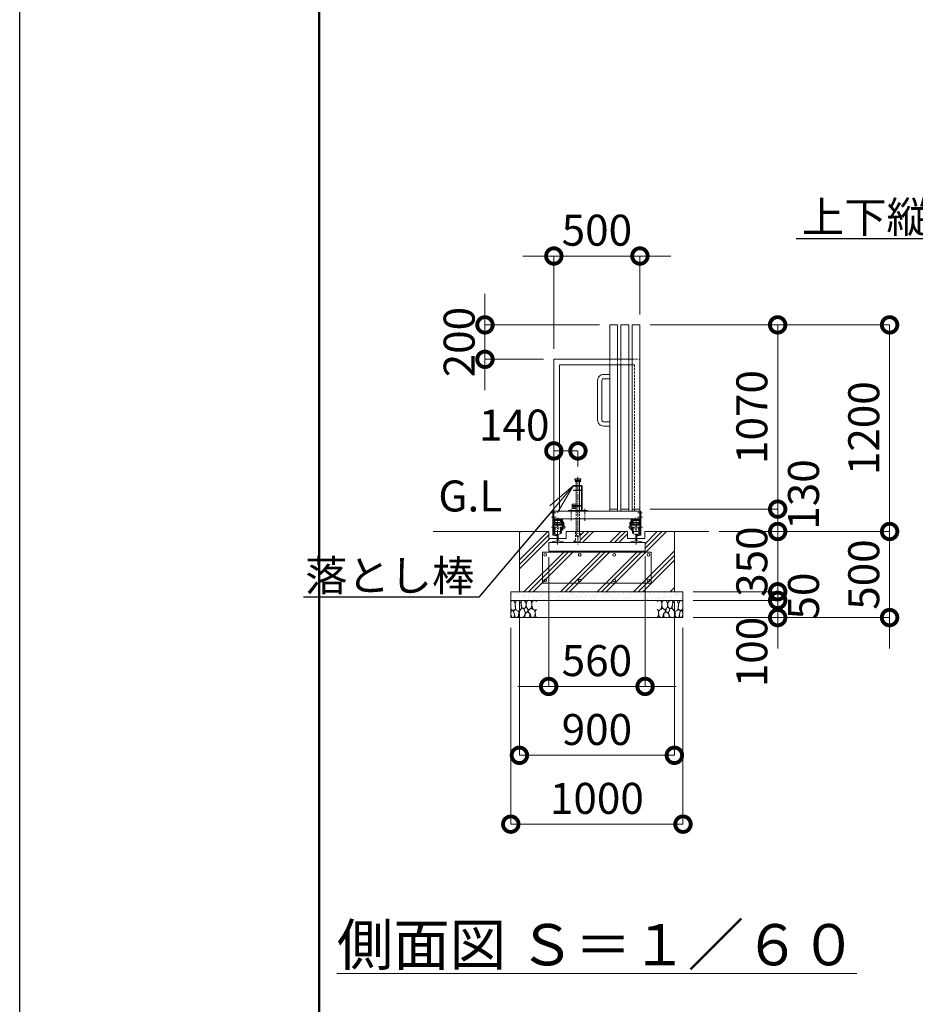
# Model space of a CAD drawing. Extents: x 35 to 139997, y -13 to 17807.
# Drawn here: x 35 to 5236, y 7350 to 13069 of the extents above; entities that cross this region are included whole.
import ezdxf
from ezdxf import colors
from ezdxf.entities.mleader import LeaderData, LeaderLine
from ezdxf.math import Vec2, Vec3

# ---------------------------------------------------------------- set-up
doc = ezdxf.new("R2010")
doc.units = 0
doc.header["$MEASUREMENT"] = 0
doc.header["$PDMODE"] = 1
doc.linetypes.add('CENTER', pattern=[50.8, 31.75, -6.35, 6.35, -6.35])
doc.linetypes.add('DASHED', pattern=[19.05, 12.7, -6.35])
doc.layers.get('0').update_dxf_attribs({"linetype": 'CONTINUOUS'})
doc.layers.get('DefPoints').update_dxf_attribs({"linetype": 'CONTINUOUS'})
for name, color, linetype, lineweight in [('FRAM3', 1, 'CONTINUOUS', 50), ('ハッチング', 8, 'CONTINUOUS', 5), ('基準線', 6, 'CENTER', 18), ('外形線', 7, 'CONTINUOUS', 18), ('寸法線', 3, 'CONTINUOUS', 18), ('文字', 4, 'CONTINUOUS', 18), ('文字引出', 4, 'CONTINUOUS', 18), ('細線', 8, 'CONTINUOUS', 5), ('落棒・金具類', 8, 'CONTINUOUS', 9), ('隠れ線', 5, 'DASHED', 18)]:
    doc.layers.add(name, color=color, linetype=linetype, lineweight=lineweight)
doc.styles.get("Standard").update_dxf_attribs({"font": 'TXT.SHX', "bigfont": 'bigfont.shx'})
doc.dimstyles.new('60ベース', dxfattribs={"dimscale": 60, "dimtxt": 3, "dimasz": 3, "dimexe": 0, "dimexo": 1, "dimgap": 1, "dimtad": 3, "dimdec": 1, "dimdsep": 46, "dimtxsty": 'Standard', "dimblk": 'DOTSMALL', "dimcen": 0, "dimclrd": 256, "dimclre": 256, "dimclrt": 7, "dimadec": 3, "dimazin": 2, "dimtfac": 1, "dimtdec": 1, "dimtix": 1, "dimtmove": 2, "dimatfit": 2, "dimldrblk": 'OPEN', "dimfxl": 0, "dimtolj": 1, "dimlwd": -1, "dimlwe": -1, "dimarcsym": 0})

# ---------------------------------------------------------------- blocks, each defined once
blk = doc.blocks.new('_OPEN')
at = {"color": 0, "linetype": 'ByBlock'}
for p, q in [((-1, 0.167), (0, 0)), ((0, 0), (-1, -0.167)), ((0, 0), (-1, 0))]:
    blk.add_line(p, q, dxfattribs=at)
blk = doc.blocks.new('_DotSmall')
at = {"layer": 'FRAM3', "color": 0, "const_width": 0.5}
blk.add_lwpolyline([(-0.0625, 0, 1), (0.0625, 0, 1)], format="xyb", close=True, dxfattribs=at)
blk = doc.blocks.new('*D53')
at = {"layer": 'DefPoints', "color": 0}
for p in [(3637, 11696.5), (3637, 11296.5), (3137, 11096.5)]:
    blk.add_point(p, dxfattribs=at)
at = {"layer": '寸法線'}
for p, q in [((3137, 11696.5), (2957, 11696.5)), ((3137, 11156.5), (3137, 11696.5)), ((3137, 11696.5), (3637, 11696.5)), ((3637, 11356.5), (3637, 11696.5)), ((3637, 11696.5), (3817, 11696.5))]:
    blk.add_line(p, q, dxfattribs=at)
at = {"layer": '寸法線', "xscale": 180, "yscale": 180, "zscale": 180}
blk.add_blockref('_DotSmall', (3137, 11696.5), dxfattribs=at)
at = {"layer": '寸法線', "xscale": 180, "yscale": 180, "zscale": 180, "rotation": 180}
blk.add_blockref('_DotSmall', (3637, 11696.5), dxfattribs=at)
at = {"layer": '寸法線', "color": 7, "insert": (3387, 11846.5), "char_height": 180, "attachment_point": 5}
blk.add_mtext('\\A1;500', dxfattribs=at)
blk = doc.blocks.new('*D54')
at = {"layer": 'DefPoints', "color": 0}
for p in [(3667, 10012.5), (3107, 10008), (3667, 9196.5)]:
    blk.add_point(p, dxfattribs=at)
at = {"layer": '寸法線'}
for p, q in [((3667, 9952.5), (3667, 9196.5)), ((3107, 9948), (3107, 9196.5)), ((3107, 9196.5), (2927, 9196.5)), ((3107, 9196.5), (3667, 9196.5)), ((3667, 9196.5), (3847, 9196.5))]:
    blk.add_line(p, q, dxfattribs=at)
at = {"layer": '寸法線', "xscale": 180, "yscale": 180, "zscale": 180}
blk.add_blockref('_DotSmall', (3107, 9196.5), dxfattribs=at)
at = {"layer": '寸法線', "xscale": 180, "yscale": 180, "zscale": 180, "rotation": 180}
blk.add_blockref('_DotSmall', (3667, 9196.5), dxfattribs=at)
at = {"layer": '寸法線', "color": 7, "insert": (3387, 9346.5), "char_height": 180, "attachment_point": 5}
blk.add_mtext('\\A1;560', dxfattribs=at)
blk = doc.blocks.new('*D55')
at = {"layer": 'DefPoints', "color": 0}
for p in [(3637, 11296.5), (4437, 11296.5), (3637, 10226.5)]:
    blk.add_point(p, dxfattribs=at)
at = {"layer": '寸法線'}
for p, q in [((3697, 11296.5), (4437, 11296.5)), ((4437, 10226.5), (4437, 11296.5)), ((3697, 10226.5), (4437, 10226.5))]:
    blk.add_line(p, q, dxfattribs=at)
at = {"layer": '寸法線', "xscale": 180, "yscale": 180, "zscale": 180}
for p, rotation in [((4437, 11296.5), 90), ((4437, 10226.5), 270)]:
    blk.add_blockref('_DotSmall', p, dxfattribs=dict(at, rotation=rotation))
at = {"layer": '寸法線', "color": 7, "insert": (4287, 10761.5), "char_height": 180, "attachment_point": 5, "rotation": 90}
blk.add_mtext('\\A1;1070', dxfattribs=at)
blk = doc.blocks.new('*D56')
at = {"layer": 'DefPoints', "color": 0}
for p in [(3637, 11296.5), (5087, 11296.5), (4037, 10096.5)]:
    blk.add_point(p, dxfattribs=at)
at = {"layer": '寸法線'}
for p, q in [((3697, 11296.5), (5087, 11296.5)), ((5087, 10096.5), (5087, 11296.5)), ((4097, 10096.5), (5087, 10096.5))]:
    blk.add_line(p, q, dxfattribs=at)
at = {"layer": '寸法線', "xscale": 180, "yscale": 180, "zscale": 180}
for p, rotation in [((5087, 11296.5), 90), ((5087, 10096.5), 270)]:
    blk.add_blockref('_DotSmall', p, dxfattribs=dict(at, rotation=rotation))
at = {"layer": '寸法線', "color": 7, "insert": (4937, 10696.5), "char_height": 180, "attachment_point": 5, "rotation": 90}
blk.add_mtext('\\A1;1200', dxfattribs=at)
blk = doc.blocks.new('砕石')
at = {"layer": '細線'}
for points in [[(0.32, 2), (0.14, 1.95), (0.02, 1.86), (0.01, 1.45), (0.01, 1.01), (0.25, 0.79), (0.55, 0.99), (0.52, 1.49), (0.45, 1.79), (0.32, 2)], [(1.14, 1.77), (0.97, 1.95), (0.68, 1.99), (0.52, 1.61), (0.52, 1.47), (0.6, 0.9), (0.94, 0.7), (1.24, 1.06), (1.21, 1.55), (1.14, 1.77)], [(1.62, 1.91), (1.44, 1.99), (1.26, 1.98), (1.19, 1.67), (1.25, 1.36), (1.36, 1.04), (1.73, 1.19), (1.8, 1.67), (1.62, 1.91)], [(1.96, 0.99), (1.87, 1.15), (1.7, 1.16), (1.53, 0.99), (1.62, 0.72), (1.75, 0.52), (1.98, 0.72), (1.96, 0.99)], [(2.14, 1.98), (1.87, 1.92), (1.78, 1.53), (1.78, 1.48), (1.81, 1.18), (1.9, 1.13), (2.06, 0.87), (2.37, 1.13), (2.45, 1.41), (2.42, 1.92), (2.14, 1.98)], [(2.95, 1.89), (2.67, 1.99), (2.48, 1.85), (2.44, 1.69), (2.46, 1.4), (2.55, 1.01), (2.78, 0.84), (3, 0.95)], [(3, 1.83), (2.95, 1.89)], [(0.31, 0.72), (0.18, 0.82), (0.04, 0.75), (0, 0.34), (0.14, 0.01), (0.38, 0.05), (0.42, 0.39), (0.31, 0.72)], [(0.69, 0.83), (0.45, 0.92), (0.33, 0.72), (0.42, 0.37), (0.5, 0.01), (0.72, 0.01), (0.91, 0.18), (0.92, 0.66), (0.85, 0.75), (0.69, 0.83)], [(1.48, 1.08), (1.2, 1.01), (1.02, 0.76), (0.92, 0.53), (0.93, 0.14), (1.16, 0.01), (1.51, 0.07), (1.69, 0.54), (1.48, 1.08)], [(1.99, 0.64), (1.87, 0.61), (1.65, 0.43), (1.62, 0.03), (1.97, 0), (2.21, 0.08), (2.22, 0.47), (1.99, 0.64)], [(2.52, 0.98), (2.35, 1.09), (2.02, 0.83), (2.05, 0.61), (2.25, 0.44), (2.35, 0.07), (2.54, 0.01), (2.78, 0.12), (2.84, 0.6), (2.75, 0.87), (2.52, 0.98)], [(3, 0.94), (2.86, 0.83), (2.84, 0.61), (2.86, 0.24), (3, 0.02), (3, 0.02)]]:
    blk.add_lwpolyline(points, dxfattribs=at)
blk = doc.blocks.new('*D57')
at = {"layer": 'DefPoints', "color": 0}
for p in [(4037, 10096.5), (3887, 9746.5), (4437, 9746.5)]:
    blk.add_point(p, dxfattribs=at)
at = {"layer": '寸法線'}
for p, q in [((4437, 10096.5), (4437, 10276.5)), ((4097, 10096.5), (4437, 10096.5)), ((4437, 10096.5), (4437, 9746.5)), ((3947, 9746.5), (4437, 9746.5)), ((4437, 9746.5), (4437, 9566.5))]:
    blk.add_line(p, q, dxfattribs=at)
at = {"layer": '寸法線', "xscale": 180, "yscale": 180, "zscale": 180}
for p, rotation in [((4437, 10096.5), 270), ((4437, 9746.5), 90)]:
    blk.add_blockref('_DotSmall', p, dxfattribs=dict(at, rotation=rotation))
at = {"layer": '寸法線', "color": 7, "insert": (4287, 9921.5), "char_height": 180, "attachment_point": 5, "rotation": 90}
blk.add_mtext('\\A1;350', dxfattribs=at)
blk = doc.blocks.new('*D58')
at = {"layer": 'DefPoints', "color": 0}
for p in [(2937, 9746.5), (3837, 9746.5), (3837, 8796.5)]:
    blk.add_point(p, dxfattribs=at)
at = {"layer": '寸法線'}
for p, q in [((2937, 9686.5), (2937, 8796.5)), ((3837, 9686.5), (3837, 8796.5)), ((2937, 8796.5), (3837, 8796.5))]:
    blk.add_line(p, q, dxfattribs=at)
at = {"layer": '寸法線', "xscale": 180, "yscale": 180, "zscale": 180, "rotation": 180}
blk.add_blockref('_DotSmall', (2937, 8796.5), dxfattribs=at)
at = {"layer": '寸法線', "xscale": 180, "yscale": 180, "zscale": 180}
blk.add_blockref('_DotSmall', (3837, 8796.5), dxfattribs=at)
at = {"layer": '寸法線', "color": 7, "insert": (3387, 8946.5), "char_height": 180, "attachment_point": 5}
blk.add_mtext('\\A1;900', dxfattribs=at)
blk = doc.blocks.new('*D59')
at = {"layer": 'DefPoints', "color": 0}
for p in [(2887, 9596.5), (3887, 9596.5), (3887, 8396.5)]:
    blk.add_point(p, dxfattribs=at)
at = {"layer": '寸法線'}
for p, q in [((2887, 9536.5), (2887, 8396.5)), ((3887, 9536.5), (3887, 8396.5)), ((2887, 8396.5), (3887, 8396.5))]:
    blk.add_line(p, q, dxfattribs=at)
at = {"layer": '寸法線', "xscale": 180, "yscale": 180, "zscale": 180, "rotation": 180}
blk.add_blockref('_DotSmall', (2887, 8396.5), dxfattribs=at)
at = {"layer": '寸法線', "xscale": 180, "yscale": 180, "zscale": 180}
blk.add_blockref('_DotSmall', (3887, 8396.5), dxfattribs=at)
at = {"layer": '寸法線', "color": 7, "insert": (3387, 8546.5), "char_height": 180, "attachment_point": 5}
blk.add_mtext('\\A1;1000', dxfattribs=at)
blk = doc.blocks.new('*D48')
at = {"layer": 'DefPoints', "color": 0}
for p in [(3462, 11296.5), (2737, 11096.5), (3137, 11096.5)]:
    blk.add_point(p, dxfattribs=at)
at = {"layer": '寸法線'}
for p, q in [((2737, 11296.5), (2737, 11476.5)), ((3402, 11296.5), (2737, 11296.5)), ((2737, 11296.5), (2737, 11096.5)), ((3077, 11096.5), (2737, 11096.5)), ((2737, 11096.5), (2737, 10916.5))]:
    blk.add_line(p, q, dxfattribs=at)
at = {"layer": '寸法線', "xscale": 180, "yscale": 180, "zscale": 180}
for p, rotation in [((2737, 11296.5), 270), ((2737, 11096.5), 90)]:
    blk.add_blockref('_DotSmall', p, dxfattribs=dict(at, rotation=rotation))
at = {"layer": '寸法線', "color": 7, "insert": (2587, 11196.5), "char_height": 180, "attachment_point": 5, "rotation": 90}
blk.add_mtext('\\A1;200', dxfattribs=at)
blk = doc.blocks.new('*D49')
at = {"layer": 'DefPoints', "color": 0}
for p in [(3637, 10226.5), (4037, 10096.5), (4437, 10096.5)]:
    blk.add_point(p, dxfattribs=at)
at = {"layer": '寸法線'}
for p, q in [((3697, 10226.5), (4437, 10226.5)), ((4437, 10226.5), (4437, 10096.5)), ((4097, 10096.5), (4437, 10096.5))]:
    blk.add_line(p, q, dxfattribs=at)
at = {"layer": '寸法線', "xscale": 180, "yscale": 180, "zscale": 180}
for p, rotation in [((4437, 10226.5), 90), ((4437, 10096.5), 270)]:
    blk.add_blockref('_DotSmall', p, dxfattribs=dict(at, rotation=rotation))
at = {"layer": '寸法線', "color": 7, "insert": (4587, 10311.5), "char_height": 180, "attachment_point": 5, "rotation": 90}
blk.add_mtext('\\A1;130', dxfattribs=at)
blk = doc.blocks.new('*D50')
at = {"layer": 'DefPoints', "color": 0}
for p in [(3887, 9746.5), (3887, 9696.5), (4437, 9696.5)]:
    blk.add_point(p, dxfattribs=at)
at = {"layer": '寸法線'}
for p, q in [((4437, 9746.5), (4437, 9926.5)), ((3947, 9746.5), (4437, 9746.5)), ((4437, 9746.5), (4437, 9696.5)), ((3947, 9696.5), (4437, 9696.5)), ((4437, 9696.5), (4437, 9516.5))]:
    blk.add_line(p, q, dxfattribs=at)
at = {"layer": '寸法線', "xscale": 180, "yscale": 180, "zscale": 180}
for p, rotation in [((4437, 9746.5), 270), ((4437, 9696.5), 90)]:
    blk.add_blockref('_DotSmall', p, dxfattribs=dict(at, rotation=rotation))
at = {"layer": '寸法線', "color": 7, "insert": (4587, 9721.5), "char_height": 180, "attachment_point": 5, "rotation": 90}
blk.add_mtext('\\A1;50', dxfattribs=at)
blk = doc.blocks.new('*D51')
at = {"layer": 'DefPoints', "color": 0}
for p in [(3887, 9696.5), (3887, 9596.5), (4437, 9596.5)]:
    blk.add_point(p, dxfattribs=at)
at = {"layer": '寸法線'}
for p, q in [((4437, 9696.5), (4437, 9876.5)), ((3947, 9696.5), (4437, 9696.5)), ((4437, 9696.5), (4437, 9596.5)), ((3947, 9596.5), (4437, 9596.5)), ((4437, 9596.5), (4437, 9416.5))]:
    blk.add_line(p, q, dxfattribs=at)
at = {"layer": '寸法線', "xscale": 180, "yscale": 180, "zscale": 180}
for p, rotation in [((4437, 9696.5), 270), ((4437, 9596.5), 90)]:
    blk.add_blockref('_DotSmall', p, dxfattribs=dict(at, rotation=rotation))
at = {"layer": '寸法線', "color": 7, "insert": (4287, 9396.5), "char_height": 180, "attachment_point": 5, "rotation": 90}
blk.add_mtext('\\A1;100', dxfattribs=at)
blk = doc.blocks.new('*D52')
at = {"layer": 'DefPoints', "color": 0}
for p in [(3137, 10564.6), (3137, 10564.6), (3277, 10414.6)]:
    blk.add_point(p, dxfattribs=at)
at = {"layer": '寸法線'}
for p, q in [((3137, 10624.6), (3137, 10564.6)), ((3277, 10564.6), (3137, 10564.6)), ((3277, 10474.6), (3277, 10564.6))]:
    blk.add_line(p, q, dxfattribs=at)
at = {"layer": '寸法線', "xscale": 180, "yscale": 180, "zscale": 180, "rotation": 180}
blk.add_blockref('_DotSmall', (3137, 10564.6), dxfattribs=at)
at = {"layer": '寸法線', "xscale": 180, "yscale": 180, "zscale": 180}
blk.add_blockref('_DotSmall', (3277, 10564.6), dxfattribs=at)
at = {"layer": '寸法線', "color": 7, "insert": (2907, 10714.6), "char_height": 180, "attachment_point": 5}
blk.add_mtext('\\A1;140', dxfattribs=at)
blk = doc.blocks.new('*D47')
at = {"layer": 'DefPoints', "color": 0}
for p in [(4037, 10096.5), (3887, 9596.5), (5087, 9596.5)]:
    blk.add_point(p, dxfattribs=at)
at = {"layer": '寸法線'}
for p, q in [((5087, 10096.5), (5087, 10276.5)), ((4097, 10096.5), (5087, 10096.5)), ((5087, 10096.5), (5087, 9596.5)), ((3947, 9596.5), (5087, 9596.5)), ((5087, 9596.5), (5087, 9416.5))]:
    blk.add_line(p, q, dxfattribs=at)
at = {"layer": '寸法線', "xscale": 180, "yscale": 180, "zscale": 180}
for p, rotation in [((5087, 10096.5), 270), ((5087, 9596.5), 90)]:
    blk.add_blockref('_DotSmall', p, dxfattribs=dict(at, rotation=rotation))
at = {"layer": '寸法線', "color": 7, "insert": (4937, 9846.5), "char_height": 180, "attachment_point": 5, "rotation": 90}
blk.add_mtext('\\A1;500', dxfattribs=at)

msp = doc.modelspace()

# ---------------------------------------------------------------- hatches: boundary and pattern name
at = {"layer": 'ハッチング'}
h = msp.add_hatch(dxfattribs=at)
h.set_pattern_fill('PLAST', color=256, scale=600, angle=45)
h.set_pattern_definition([(45, (-73608.43, 63370.47), (-106.06602, 106.06602), []), (45, (-73621.69, 63383.73), (-106.06602, 106.06602), []), (45, (-73634.95, 63396.98), (-106.06602, 106.06602), [])])
h.paths.add_polyline_path([(3837.0000003, 10096.5000006), (3666.0001003, 10096.5000006), (3666.0001003, 10056.5000006), (3618.5001003, 10056.5000006), (3618.5001003, 10042.6064006), (3647.5001003, 10035.9112006), (3647.5001003, 10032.9990006), (3667.0001003, 10032.9990006), (3667.0001003, 9982.9990006), (3107.0000003, 9982.9990006), (3107.0000003, 10032.9990006), (3126.5000003, 10032.9990006), (3126.5000003, 10035.9112006), (3155.5000003, 10042.6064006), (3155.5000003, 10056.5000006), (3108.0000003, 10056.5000006), (3108.0000003, 10096.5000006), (2937.0000003, 10096.5000006), (2937.0000003, 9746.5000006), (3837.0000003, 9746.5000006)])
h.paths.add_polyline_path([(3564.5001003, 10096.5000006), (3290.6000003, 10096.5000006), (3290.6000003, 10036.5000006), (3277.0000003, 10036.5000006), (3277.0000003, 10032.9990006), (3583.5001003, 10032.9990006), (3583.5001003, 10035.9112006), (3612.5001003, 10042.6064006), (3612.5001003, 10056.5000006), (3564.5001003, 10056.5000006)], flags=17)
h.paths.add_polyline_path([(3263.4001003, 10096.5000006), (3209.5000003, 10096.5000006), (3209.5000003, 10056.5000006), (3161.5000003, 10056.5000006), (3161.5000003, 10042.6064006), (3190.5000003, 10035.9112006), (3190.5000003, 10032.9990006), (3277.0000003, 10032.9990006), (3277.0000003, 10036.5000006), (3263.4001003, 10036.5000006)], flags=17)
h = msp.add_hatch(dxfattribs=at)
h.set_pattern_fill('AR-SAND', color=256, scale=25)
h.set_pattern_definition([(37.5, (-26008.823, -98548.13), (-1.574834, 48.170594), [0, -38, 0, -42.5, 0, -40.625]), (7.5, (-26008.82, -98548.13), (44.244418, 70.55365), [0, -20.5, 0, -34.25, 0, -13.125]), (327.5, (-26039.573, -98548.13), (77.853547, 0.141476), [0, -12.5, 0, -45, 0, -58.75]), (317.5, (-26039.57, -98548.13), (75.153165, 21.94189), [0, -6.25, 0, -29.5, 0, -33.75])])
h.paths.add_polyline_path([(2887.0000003, 9746.5000006), (2887.0000003, 9696.5000006), (3887.0000003, 9696.5000006), (3887.0000003, 9746.5000006)])

# ---------------------------------------------------------------- linework, layer by layer
at = {"layer": 'DefPoints'}
msp.add_lwpolyline([(34.6874186, 17806.5000006), (25234.6874186, 17806.5000006), (25234.6874186, -13.4999994), (34.6874186, -13.4999994)], close=True, dxfattribs=at)
at = {"layer": 'FRAM3'}
msp.add_lwpolyline([(1774.6874186, 796.5000006), (1774.6874186, 16996.5000006), (24424.6874186, 16996.5000006), (24424.6874186, 796.5000006)], close=True, dxfattribs=at)
at = {"layer": '基準線'}
for p, q in [((3277.0000003, 10414.5728006), (3277.0000003, 10126.4113006)), ((3124.3567003, 10204.5000006), (3149.5391003, 10204.5000006)), ((3237.0001003, 10227.0002006), (3237.0001003, 10160.0885006)), ((3317.0000003, 10227.9168006), (3317.0000003, 10158.2554006)), ((3122.7460003, 10122.4990006), (3204.0997003, 10122.4990006)), ((3122.8754003, 10179.4990006), (3150.2798003, 10179.4990006)), ((3158.5000003, 10021.7148006), (3158.5000003, 10169.4990006)), ((3162.0000003, 10157.5446006), (3162.0000003, 10176.5466006)), ((3179.2789003, 10142.4990006), (3199.2734003, 10142.4990006)), ((3277.0000003, 10126.4113006), (3277.0000003, 10020.3118764))]:
    msp.add_line(p, q, dxfattribs=at)
at = {"layer": '基準線', "ltscale": 2}
for p, q in [((3649.6433003, 10204.5000006), (3624.4609003, 10204.5000006)), ((3649.6433003, 10204.4990006), (3624.4609003, 10204.4990006)), ((3649.6434003, 10204.4990006), (3624.4610003, 10204.4990006)), ((3651.2541003, 10122.4990006), (3569.9004003, 10122.4990006)), ((3594.7212003, 10142.4990006), (3574.7267003, 10142.4990006)), ((3612.0001003, 10157.5446006), (3612.0001003, 10176.5466006)), ((3615.5001003, 10021.7148006), (3615.5001003, 10169.4990006)), ((3651.1247003, 10179.4990006), (3623.7203003, 10179.4990006))]:
    msp.add_line(p, q, dxfattribs=at)
at = {"layer": '外形線'}
for p, q in [((3132.0000003, 10214.5000006), (3137.0000003, 10214.5000006)), ((3132.0000003, 10214.5000006), (3132.0000003, 10074.8540006)), ((3637.0000003, 10214.5000006), (3137.0000003, 10214.5000006)), ((3137.0000003, 10078.8311006), (3137.0000003, 10214.5000006)), ((3137.0000003, 10214.5000006), (3137.0000003, 10169.5000006)), ((3462.0000003, 10226.5000006), (3507.0000003, 10226.5000006)), ((3527.0000003, 10226.5000006), (3572.0000003, 10226.5000006)), ((3592.0000003, 10226.5000006), (3637.0000003, 10226.5000006)), ((3637.0000003, 10214.5000006), (3642.0000003, 10214.5000006)), ((3642.0001003, 10214.5000006), (3637.0001003, 10214.5000006)), ((3637.0001003, 10078.8311006), (3637.0001003, 10214.4990006)), ((3642.0000003, 10214.5000006), (3642.0000003, 10081.5000006)), ((3642.0001003, 10214.5000006), (3642.0001003, 10081.5000006)), ((3642.0001003, 10214.4990006), (3642.0001003, 10074.8540006)), ((3137.0000003, 10169.5000006), (3637.0000003, 10169.5000006)), ((3137.0000003, 10164.4990006), (3187.0000003, 10164.4990006)), ((3187.0000003, 10132.4990006), (3137.0000003, 10132.4990006)), ((3142.0000003, 10159.4990006), (3142.0000003, 10164.4990006)), ((3142.0000003, 10159.4990006), (3182.0000003, 10159.4990006)), ((3142.0000003, 10132.3490006), (3142.0000003, 10159.4990006)), ((3148.0000003, 10136.0990006), (3142.0000003, 10136.0990006)), ((3142.0000003, 10133.0990006), (3148.0000003, 10133.0990006)), ((3142.0000003, 10104.4990006), (3142.0000003, 10122.4990006)), ((3175.5000003, 10148.4990006), (3143.0000003, 10148.4990006)), ((3143.0000003, 10136.0990006), (3143.0000003, 10148.4990006)), ((3148.0000003, 10140.9990006), (3143.0000003, 10140.9990006)), ((3143.0000003, 10096.4990006), (3143.0000003, 10122.4990006)), ((3148.0000003, 10140.9990006), (3157.0000003, 10140.9990006)), ((3148.0000003, 10132.3490006), (3148.0000003, 10140.9990006)), ((3150.2640003, 10138.7990006), (3148.0000003, 10138.7990006)), ((3150.2640003, 10134.7990006), (3148.0000003, 10134.7990006)), ((3154.7361003, 10138.7990006), (3157.0000003, 10138.7990006)), ((3157.0000003, 10134.7990006), (3154.7361003, 10134.7990006)), ((3157.0000003, 10140.9990006), (3157.0000003, 10132.3490006)), ((3166.0000003, 10136.4990006), (3157.0000003, 10136.4990006)), ((3166.0000003, 10140.9990006), (3175.0000003, 10140.9990006)), ((3166.0000003, 10132.3490006), (3166.0000003, 10140.9990006)), ((3168.2640003, 10138.7990006), (3166.0000003, 10138.7990006)), ((3168.2640003, 10134.7990006), (3166.0000003, 10134.7990006)), ((3175.0000003, 10138.7990006), (3172.7361003, 10138.7990006)), ((3175.0000003, 10134.7990006), (3172.7361003, 10134.7990006)), ((3175.0000003, 10140.9990006), (3181.0000003, 10140.9990006)), ((3175.0000003, 10140.9990006), (3175.0000003, 10132.3490006)), ((3175.0000003, 10136.0990006), (3182.0000003, 10136.0990006)), ((3175.0000003, 10133.0990006), (3182.0000003, 10133.0990006)), ((3175.5000003, 10148.4990006), (3175.5000003, 10157.4990006)), ((3181.0000003, 10157.4990006), (3175.5000003, 10157.4990006)), ((3175.5000003, 10087.4990006), (3175.5000003, 10122.4990006)), ((3181.0000003, 10136.0990006), (3181.0000003, 10157.4990006)), ((3181.0000003, 10087.4990006), (3181.0000003, 10122.4990006)), ((3182.0000003, 10159.4990006), (3182.0000003, 10164.4990006)), ((3182.0000003, 10132.3490006), (3182.0000003, 10159.4990006)), ((3182.0000003, 10104.4990006), (3182.0000003, 10122.4990006)), ((3187.0000003, 10104.4990006), (3187.0000003, 10169.4990006)), ((3187.0000003, 10152.4990006), (3193.0000003, 10152.4990006)), ((3193.0000003, 10127.4990006), (3187.0000003, 10127.4990006)), ((3193.0000003, 10152.4990006), (3193.0000003, 10127.4990006)), ((3196.0000003, 10132.4990006), (3193.0000003, 10132.4990006)), ((3196.0000003, 10132.4990006), (3196.0000003, 10112.4990006)), ((3578.0001003, 10132.4990006), (3578.0001003, 10112.4990006)), ((3578.0001003, 10132.4990006), (3581.0001003, 10132.4990006)), ((3587.0001003, 10152.4990006), (3581.0001003, 10152.4990006)), ((3581.0001003, 10152.4990006), (3581.0001003, 10127.4990006)), ((3581.0001003, 10127.4990006), (3587.0001003, 10127.4990006)), ((3587.0001003, 10104.4990006), (3587.0001003, 10169.4990006)), ((3637.0001003, 10164.4990006), (3587.0001003, 10164.4990006)), ((3587.0001003, 10132.4990006), (3637.0001003, 10132.4990006)), ((3592.0001003, 10159.4990006), (3592.0001003, 10164.4990006)), ((3592.0001003, 10132.3490006), (3592.0001003, 10159.4990006)), ((3632.0001003, 10159.4990006), (3592.0001003, 10159.4990006)), ((3599.0001003, 10136.0990006), (3592.0001003, 10136.0990006)), ((3599.0001003, 10133.0990006), (3592.0001003, 10133.0990006)), ((3592.0001003, 10104.4990006), (3592.0001003, 10122.4990006)), ((3593.0001003, 10136.0990006), (3593.0001003, 10157.4990006)), ((3593.0001003, 10157.4990006), (3598.5001003, 10157.4990006)), ((3599.0001003, 10140.9990006), (3593.0001003, 10140.9990006)), ((3593.0001003, 10087.4990006), (3593.0001003, 10122.4990006)), ((3598.5001003, 10148.4990006), (3598.5001003, 10157.4990006)), ((3598.5001003, 10148.4990006), (3631.0001003, 10148.4990006)), ((3598.5001003, 10087.4990006), (3598.5001003, 10122.4990006)), ((3599.0001003, 10140.9990006), (3599.0001003, 10132.3490006)), ((3608.0001003, 10140.9990006), (3599.0001003, 10140.9990006)), ((3599.0001003, 10138.7990006), (3601.2640003, 10138.7990006)), ((3599.0001003, 10134.7990006), (3601.2640003, 10134.7990006)), ((3605.7361003, 10138.7990006), (3608.0001003, 10138.7990006)), ((3605.7361003, 10134.7990006), (3608.0001003, 10134.7990006)), ((3608.0001003, 10132.3490006), (3608.0001003, 10140.9990006)), ((3608.0001003, 10136.4990006), (3617.0001003, 10136.4990006)), ((3617.0001003, 10140.9990006), (3617.0001003, 10132.3490006)), ((3626.0001003, 10140.9990006), (3617.0001003, 10140.9990006)), ((3619.2640003, 10138.7990006), (3617.0001003, 10138.7990006)), ((3617.0001003, 10134.7990006), (3619.2640003, 10134.7990006)), ((3623.7361003, 10138.7990006), (3626.0001003, 10138.7990006)), ((3623.7361003, 10134.7990006), (3626.0001003, 10134.7990006)), ((3626.0001003, 10140.9990006), (3631.0001003, 10140.9990006)), ((3626.0001003, 10132.3490006), (3626.0001003, 10140.9990006)), ((3626.0001003, 10136.0990006), (3632.0001003, 10136.0990006)), ((3632.0001003, 10133.0990006), (3626.0001003, 10133.0990006)), ((3631.0001003, 10136.0990006), (3631.0001003, 10148.4990006)), ((3631.0001003, 10096.4990006), (3631.0001003, 10122.4990006)), ((3632.0001003, 10159.4990006), (3632.0001003, 10164.4990006)), ((3632.0001003, 10132.3490006), (3632.0001003, 10159.4990006)), ((3632.0001003, 10104.4990006), (3632.0001003, 10122.4990006)), ((3108.0000003, 10096.5000006), (2437.0000003, 10096.5000006)), ((3108.0000003, 10056.5000006), (3108.0000003, 10096.5000006)), ((3132.0000003, 10074.8540006), (3150.4908003, 10070.5850006)), ((3142.0000003, 10104.4990006), (3137.0000003, 10104.4990006)), ((3137.0000003, 10078.8311006), (3151.6155003, 10075.4569006)), ((3143.0000003, 10096.4990006), (3175.5000003, 10096.4990006)), ((3143.0000003, 10082.5774006), (3143.0000003, 10090.0990006)), ((3143.0000003, 10082.5774006), (3155.5000003, 10079.6915464)), ((3151.6155003, 10075.4569006), (3150.4908003, 10070.5850006)), ((3155.5000003, 10042.6064006), (3155.5000003, 10079.6915464)), ((3161.5000003, 10079.6916006), (3174.5000003, 10082.6929006)), ((3161.5000003, 10042.6064006), (3161.5000003, 10079.6916006)), ((3174.5000003, 10082.6929006), (3174.5000003, 10090.0990006)), ((3175.5000003, 10087.4990006), (3181.0000003, 10087.4990006)), ((3187.0000003, 10104.4990006), (3182.0000003, 10104.4990006)), ((3196.0000003, 10112.4990006), (3187.0000003, 10112.4990006)), ((3209.5000003, 10096.5000006), (3209.5000003, 10056.5000006)), ((3209.5000003, 10096.5000006), (3564.5001003, 10096.5000006)), ((3564.5001003, 10056.5000006), (3564.5001003, 10096.5000006)), ((3578.0001003, 10112.4990006), (3587.0001003, 10112.4990006)), ((3587.0001003, 10104.4990006), (3592.0001003, 10104.4990006)), ((3598.5001003, 10087.4990006), (3593.0001003, 10087.4990006)), ((3631.0001003, 10096.4990006), (3598.5001003, 10096.4990006)), ((3599.5001003, 10082.6929006), (3599.5001003, 10090.0990006)), ((3612.5001003, 10079.6916006), (3599.5001003, 10082.6929006)), ((3612.5001003, 10042.6064006), (3612.5001003, 10079.6916006)), ((3631.0001003, 10082.5774006), (3618.5001003, 10079.6915464)), ((3618.5001003, 10042.6064006), (3618.5001003, 10079.6915464)), ((3637.0001003, 10078.8311006), (3622.3846003, 10075.4569006)), ((3622.3846003, 10075.4569006), (3623.5093003, 10070.5850006)), ((3642.0001003, 10074.8540006), (3623.5093003, 10070.5850006)), ((3631.0001003, 10082.5774006), (3631.0001003, 10090.0990006)), ((3632.0001003, 10104.4990006), (3637.0001003, 10104.4990006)), ((3666.0001003, 10096.5000006), (3666.0001003, 10056.5000006)), ((3666.0001003, 10096.5000006), (4037.0000003, 10096.5000006)), ((3107.0000003, 9982.9990006), (3107.0000003, 10032.9990006)), ((3107.0000003, 10032.9990006), (3667.0001003, 10032.9990006)), ((3155.5000003, 10056.5000006), (3108.0000003, 10056.5000006)), ((3126.5000003, 10035.9112006), (3155.5000003, 10042.6064006)), ((3126.5000003, 10032.9990006), (3126.5000003, 10035.9112006)), ((3209.5000003, 10056.5000006), (3161.5000003, 10056.5000006)), ((3161.5000003, 10042.6064006), (3190.5000003, 10035.9112006)), ((3190.5000003, 10035.9112006), (3190.5000003, 10032.9990006)), ((3612.5001003, 10056.5000006), (3564.5001003, 10056.5000006)), ((3612.5001003, 10042.6064006), (3583.5001003, 10035.9112006)), ((3583.5001003, 10035.9112006), (3583.5001003, 10032.9990006)), ((3666.0001003, 10056.5000006), (3618.5001003, 10056.5000006)), ((3647.5001003, 10035.9112006), (3618.5001003, 10042.6064006)), ((3647.5001003, 10032.9990006), (3647.5001003, 10035.9112006)), ((3667.0001003, 9982.9990006), (3667.0001003, 10032.9990006)), ((3667.0001003, 9982.9990006), (3107.0000003, 9982.9990006))]:
    msp.add_line(p, q, dxfattribs=at)
for points in [[(3462.0000003, 11096.5000006), (3462.0000003, 11296.5000006), (3507.0000003, 11296.5000006), (3507.0000003, 11096.5000006)], [(3527.0000003, 11096.5000006), (3527.0000003, 11296.5000006), (3572.0000003, 11296.5000006), (3572.0000003, 11096.5000006)], [(3637.0000003, 10169.5000006), (3637.0000003, 11296.5000006), (3592.0000003, 11296.5000006), (3592.0000003, 10214.5000006)], [(3137.0000003, 10214.5000006), (3137.0000003, 11096.5000006), (3592.0000003, 11096.5000006)], [(3592.0000003, 11064.5000006), (3169.0000003, 11064.5000006), (3169.0000003, 10214.5000006)], [(3462.0000003, 10214.5000006), (3462.0000003, 11064.5000006)], [(3507.0000003, 11064.5000006), (3507.0000003, 10214.5000006)], [(3527.0000003, 10214.5000006), (3527.0000003, 11064.5000006)], [(3572.0000003, 11064.5000006), (3572.0000003, 10214.5000006)]]:
    msp.add_lwpolyline(points, dxfattribs=at)
for points in [[(3462.0000003, 11009.0000006), (3426.0000003, 11009.0000006, 0.4142135624), (3391.0000003, 10974.0000006), (3391.0000003, 10744.0000006, 0.4142135624), (3426.0000003, 10709.0000006), (3462.0000003, 10709.0000006)], [(3462.0000003, 10984.0000006), (3426.0000003, 10984.0000006, 0.4142135624), (3416.0000003, 10974.0000006), (3416.0000003, 10744.0000006, 0.4142135624), (3426.0000003, 10734.0000006), (3462.0000003, 10734.0000006)]]:
    msp.add_lwpolyline(points, format="xyb", dxfattribs=at)
at = {"layer": '外形線', "color": 2}
msp.add_lwpolyline([(3072.0000003, 9976.5000006), (3702.0000003, 9976.5000006), (3702.0000003, 9796.5000006), (3072.0000003, 9796.5000006)], close=True, dxfattribs=at)
at = {"layer": '外形線'}
for centre in [(3152.5000003, 10136.7990006), (3170.5000003, 10136.7990006), (3603.5001003, 10136.7990006), (3621.5001003, 10136.7990006)]:
    msp.add_circle(centre, 3, dxfattribs=at)
at = {"layer": '外形線', "color": 2}
for centre in [(3087.0000003, 9961.5000006), (3287.0000003, 9961.5000006), (3487.0000003, 9961.5000006), (3687.0000003, 9961.5000006), (3087.0000003, 9811.5000006), (3287.0000003, 9811.5000006), (3487.0000003, 9811.5000006), (3687.0000003, 9811.5000006)]:
    msp.add_circle(centre, 8, dxfattribs=at)
at = {"layer": '外形線'}
for centre, start, end in [((3149.4000003, 10090.0990006), 90, 180), ((3168.1000003, 10090.0990006), 0, 90), ((3605.9001003, 10090.0990006), 90, 180), ((3624.6001003, 10090.0990006), 0, 90)]:
    msp.add_arc(centre, 6.4, start, end, dxfattribs=at)
at = {"layer": '細線'}
for p, q in [((2937.0000003, 9746.5000006), (2937.0000003, 10096.5000006)), ((3837.0000003, 10096.5000006), (3837.0000003, 9746.5000006)), ((3887.0000003, 9696.5000006), (2887.0000003, 9696.5000006))]:
    msp.add_line(p, q, dxfattribs=at)
msp.add_lwpolyline([(3887.0000003, 9596.5000006), (2887.0000003, 9596.5000006), (2887.0000003, 9746.5000006), (3887.0000003, 9746.5000006)], close=True, dxfattribs=at)
at = {"layer": '落棒・金具類'}
for p, q in [((3252.0001003, 10360.5000006), (3252.0001003, 10364.5000006)), ((3252.0001003, 10364.5000006), (3297.0000003, 10364.5000006)), ((3297.0000003, 10360.5000006), (3252.0001003, 10360.5000006)), ((3259.5000003, 10401.5000006), (3259.5000003, 10394.5000006)), ((3294.5000003, 10401.5000006), (3259.5000003, 10401.5000006)), ((3259.5000003, 10394.5000006), (3294.5000003, 10394.5000006)), ((3263.0000003, 10384.5000006), (3263.0000003, 10394.5000006)), ((3263.0000003, 10384.5000006), (3291.0000003, 10384.5000006)), ((3277.0000003, 10394.5000006), (3267.5001003, 10389.5000006)), ((3267.5001003, 10384.5000006), (3267.5001003, 10389.5000006)), ((3267.5001003, 10364.5000006), (3267.5001003, 10384.5000006)), ((3267.5001003, 10360.5000006), (3267.5001003, 10337.5000006)), ((3286.5000003, 10389.5000006), (3277.0000003, 10394.5000006)), ((3286.5000003, 10389.5000006), (3286.5000003, 10384.5000006)), ((3286.5000003, 10384.5000006), (3286.5000003, 10364.5000006)), ((3286.5000003, 10360.5000006), (3286.5000003, 10337.5000006)), ((3291.0000003, 10384.5000006), (3291.0000003, 10394.5000006)), ((3294.5000003, 10394.5000006), (3294.5000003, 10401.5000006)), ((3298.0000003, 10359.5000006), (3298.0000003, 10218.5000006)), ((3302.0000003, 10359.5000006), (3302.0000003, 10218.5000006)), ((3252.0001003, 10334.5000006), (3252.0001003, 10337.5000006)), ((3252.0001003, 10337.5000006), (3298.0000003, 10337.5000006)), ((3252.0001003, 10334.5000006), (3286.5000003, 10334.5000006)), ((3267.5001003, 10247.5000006), (3267.5001003, 10334.5000006)), ((3286.5000003, 10334.5000006), (3298.0000003, 10334.5000006)), ((3286.5000003, 10334.5000006), (3286.5000003, 10247.5000006)), ((3242.5001003, 10234.5000006), (3242.5001003, 10254.5000006)), ((3267.5001003, 10254.5000006), (3242.5001003, 10254.5000006)), ((3252.0001003, 10247.5000006), (3249.5001003, 10247.5000006)), ((3249.5001003, 10237.5000006), (3249.5001003, 10247.5000006)), ((3267.5001003, 10237.5000006), (3249.5001003, 10237.5000006)), ((3252.0001003, 10244.5000006), (3252.0001003, 10247.5000006)), ((3252.0001003, 10247.5000006), (3298.0000003, 10247.5000006)), ((3252.0001003, 10244.5000006), (3298.0000003, 10244.5000006)), ((3267.5001003, 10244.5000006), (3267.5001003, 10218.5000006)), ((3286.5000003, 10244.5000006), (3286.5000003, 10218.5000006)), ((3222.0001003, 10218.5000006), (3222.0001003, 10214.5000006)), ((3332.0000003, 10218.5000006), (3222.0001003, 10218.5000006)), ((3242.5001003, 10234.5000006), (3242.5001003, 10230.5000006)), ((3242.5001003, 10230.5000006), (3267.5001003, 10230.5000006)), ((3332.0000003, 10214.5000006), (3332.0000003, 10218.5000006)), ((3267.5001003, 10169.5000006), (3267.5001003, 10096.5000006)), ((3286.5000003, 10169.5000006), (3286.5000003, 10096.5000006))]:
    msp.add_line(p, q, dxfattribs=at)
for radius in [5, 1]:
    msp.add_arc((3297.0000003, 10359.5000006), radius, 0, 90, dxfattribs=at)
at = {"layer": '隠れ線'}
for p, q in [((3462.0000003, 11096.5000006), (3462.0000003, 11064.5000006)), ((3507.0000003, 11096.5000006), (3507.0000003, 11064.5000006)), ((3527.0000003, 11096.5000006), (3527.0000003, 11064.5000006)), ((3572.0000003, 11096.5000006), (3572.0000003, 11064.5000006)), ((3592.0000003, 11096.5000006), (3637.0000003, 11096.5000006)), ((3592.0000003, 11064.5000006), (3605.0000003, 11064.5000006)), ((3605.0000003, 11064.5000006), (3605.0000003, 10214.5000006)), ((3267.5001003, 10218.5000006), (3267.5001003, 10169.5000006)), ((3286.5000003, 10218.5000006), (3286.5000003, 10169.5000006)), ((3187.0000003, 10112.4990006), (3137.0000003, 10112.4990006)), ((3263.4001003, 10096.5000006), (3263.4001003, 10036.5000006)), ((3267.5001003, 10096.5000006), (3267.5001003, 10081.5000006)), ((3270.5455534, 10068.4476859), (3267.5001003, 10081.5000006)), ((3270.5455534, 10068.4476859), (3273.0000003, 10066.5000006)), ((3273.0000003, 10066.5000006), (3281.0000003, 10066.5000006)), ((3281.0000003, 10066.5000006), (3283.4544595, 10068.447683)), ((3283.4544595, 10068.447683), (3286.5000003, 10081.5000006)), ((3286.5000003, 10081.5000006), (3286.5000003, 10096.5000006)), ((3290.6000003, 10036.5000006), (3290.6000003, 10096.5000006)), ((3587.0001003, 10112.4990006), (3637.0001003, 10112.4990006)), ((3263.4001003, 10036.5000006), (3290.6000003, 10036.5000006))]:
    msp.add_line(p, q, dxfattribs=at)

# ---------------------------------------------------------------- block references
at = {"layer": '寸法線', "yscale": 50, "zscale": 50}
for p, xscale in [((2887.0000003, 9596.5000006), 50), ((3887.0000003, 9596.5000006), -50)]:
    msp.add_blockref('砕石', p, dxfattribs=dict(at, xscale=xscale))

# ---------------------------------------------------------------- texts
at = {"layer": '文字'}
for s, insert, char_height, attachment_point in [('G.L', (2837.0001003, 10156.5000006), 180, 9), ('{\\L側面図 Ｓ＝１／６０}', (3387.0000003, 7696.5009506), 240, 5)]:
    msp.add_mtext(s, dxfattribs=dict(at, insert=insert, char_height=char_height, attachment_point=attachment_point))

# ---------------------------------------------------------------- dimensions: what is measured, and where the dimension line sits
at = {"layer": '寸法線'}
for base, p1, p2, picture, middle in [((3637.0000003, 11696.5000006), (3137.0000003, 11096.5000006), (3637.0000003, 11296.5000006), '*D53', (3387.0000003, 11846.5000006)), ((3667.0001003, 9196.5000006), (3107.0000003, 10007.9990006), (3667.0001003, 10012.5000006), '*D54', (3387.0000503, 9346.5000006)), ((3837.0000003, 8796.5000006), (2937.0000003, 9746.5000006), (3837.0000003, 9746.5000006), '*D58', (3387.0000003, 8946.5000006)), ((3887.0000003, 8396.5000006), (2887.0000003, 9596.5000006), (3887.0000003, 9596.5000006), '*D59', (3387.0000003, 8546.5000006))]:
    dim = msp.add_linear_dim(base=base, p1=p1, p2=p2, dimstyle='60ベース', dxfattribs=at)
    dim.commit()
    dim.dimension.update_dxf_attribs({"geometry": picture, "text_midpoint": middle})
for base, p1, p2, picture, middle in [((2737.0000003, 11096.5000006), (3462.0000003, 11296.5000006), (3137.0000003, 11096.5000006), '*D48', (2587.0000003, 11196.5000006)), ((4437.0000003, 11296.5000006), (3637.0000003, 10226.5000006), (3637.0000003, 11296.5000006), '*D55', (4287.0000003, 10761.5000006)), ((5087.0000003, 11296.5000006), (4037.0000003, 10096.5000006), (3637.0000003, 11296.5000006), '*D56', (4937.0000003, 10696.5000006)), ((4437.0000003, 9746.5000006), (4037.0000003, 10096.5000006), (3887.0000003, 9746.5000006), '*D57', (4287.0000003, 9921.5000006)), ((5087.0000003, 9596.5000006), (4037.0000003, 10096.5000006), (3887.0000003, 9596.5000006), '*D47', (4937.0000003, 9846.5000006))]:
    dim = msp.add_linear_dim(base=base, p1=p1, p2=p2, angle=90, dimstyle='60ベース', dxfattribs=at)
    dim.commit()
    dim.dimension.update_dxf_attribs({"geometry": picture, "text_midpoint": middle})
dim = msp.add_linear_dim(base=(3137.0000003, 10564.5728006), p1=(3277.0000003, 10414.5728006), p2=(3137.0000003, 10564.5728006), dimstyle='60ベース', dxfattribs=at)
dim.commit()
dim.dimension.update_dxf_attribs({"geometry": '*D52', "text_midpoint": (2907.0000003, 10714.5728006), "dimtype": 160})
dim = msp.add_linear_dim(base=(4437.0000003, 10096.5000006), p1=(3637.0000003, 10226.5000006), p2=(4037.0000003, 10096.5000006), angle=90, dimstyle='60ベース', override={"dimtad": 4}, dxfattribs=at)
dim.commit()
dim.dimension.update_dxf_attribs({"geometry": '*D49', "text_midpoint": (4587.0000003, 10311.5000006), "dimtype": 160})
dim = msp.add_linear_dim(base=(4437.0000003, 9696.5000006), p1=(3887.0000003, 9746.5000006), p2=(3887.0000003, 9696.5000006), angle=90, dimstyle='60ベース', override={"dimtad": 4}, dxfattribs=at)
dim.commit()
dim.dimension.update_dxf_attribs({"geometry": '*D50', "text_midpoint": (4587.0000003, 9721.5000006)})
dim = msp.add_linear_dim(base=(4437.0000003, 9596.5000006), p1=(3887.0000003, 9696.5000006), p2=(3887.0000003, 9596.5000006), angle=90, dimstyle='60ベース', dxfattribs=at)
dim.commit()
dim.dimension.update_dxf_attribs({"geometry": '*D51', "text_midpoint": (4287.0000003, 9396.5000006), "dimtype": 160})

# ---------------------------------------------------------------- leaders
at = {"layer": '文字引出'}
ml = msp.add_multileader_mtext('Standard', dxfattribs=at)
ml.set_content('上下縦かまち：□-75×45×2.0\\PSUS304 HL', color=7)
ml.set_leader_properties()
ml.set_arrow_properties(name='OPEN')
ml.build(insert=Vec2(0, 0))
ml.multileader.update_dxf_attribs({"text_left_attachment_type": 6, "text_right_attachment_type": 6, "dogleg_length": 0.36, "arrow_head_size": 180, "scale": 60})
ctx = ml.context
ctx.base_point, ctx.scale, ctx.char_height, ctx.arrow_head_size, ctx.landing_gap_size, ctx.plane_origin = Vec3(4609.6000003, 11796.5000006), 60, 180, 180, 5.4, Vec3(-91889.8427933, -1586.1167962)
ctx.left_attachment, ctx.right_attachment, ctx.text_align_type = 6, 6, 2
notes = []
notes.append((ctx, [(0, (1, 1, 0), (8032.0000003, 11796.5000006), (-1, 0), 21.6, [(0, [(8382.0000003, 11259.0000006)], 0, [])])]))
ctx.mtext.insert, ctx.mtext.alignment, ctx.mtext.flow_direction = Vec3(8005.0000003, 12012.5000006), 3, 5
ml = msp.add_multileader_mtext('Standard', dxfattribs=at)
ml.set_content('落とし棒', color=7)
ml.set_leader_properties()
ml.set_arrow_properties(name='OPEN')
ml.build(insert=Vec2(0, 0))
ml.multileader.update_dxf_attribs({"text_left_attachment_type": 6, "text_right_attachment_type": 6, "dogleg_length": 0.36, "arrow_head_size": 180, "scale": 60})
ctx = ml.context
ctx.base_point, ctx.scale, ctx.char_height, ctx.arrow_head_size, ctx.landing_gap_size, ctx.plane_origin = Vec3(1853.6001003, 9714.5000006), 60, 180, 180, 5.4, Vec3(93826.5367302, -3371.7974809)
ctx.left_attachment, ctx.right_attachment, ctx.text_align_type = 6, 6, 2
notes.append((ctx, [(1, (1, 1, 0), (2702.0001003, 9714.5000006), (-1, 0), 21.6, [(0, [(3252.0001003, 10364.5000006)], 0, [])])]))
ctx.mtext.insert, ctx.mtext.alignment, ctx.mtext.flow_direction = Vec3(2675.0001003, 9930.5000006), 3, 5
for ctx, leaders in notes:
    for number, flags, end, landing, length, lines in leaders:
        leader = LeaderData()
        leader.index, (leader.has_last_leader_line, leader.has_dogleg_vector, leader.attachment_direction) = number, flags
        leader.last_leader_point, leader.dogleg_vector, leader.dogleg_length = Vec3(end), Vec3(landing), length
        for number, points, colour, breaks in lines:
            line = LeaderLine()
            line.index, line.vertices, line.color, line.breaks = number, Vec3.list(points), colors.encode_raw_color(colour), breaks
            leader.lines.append(line)
        ctx.leaders.append(leader)

doc.saveas('drawing.dxf')
